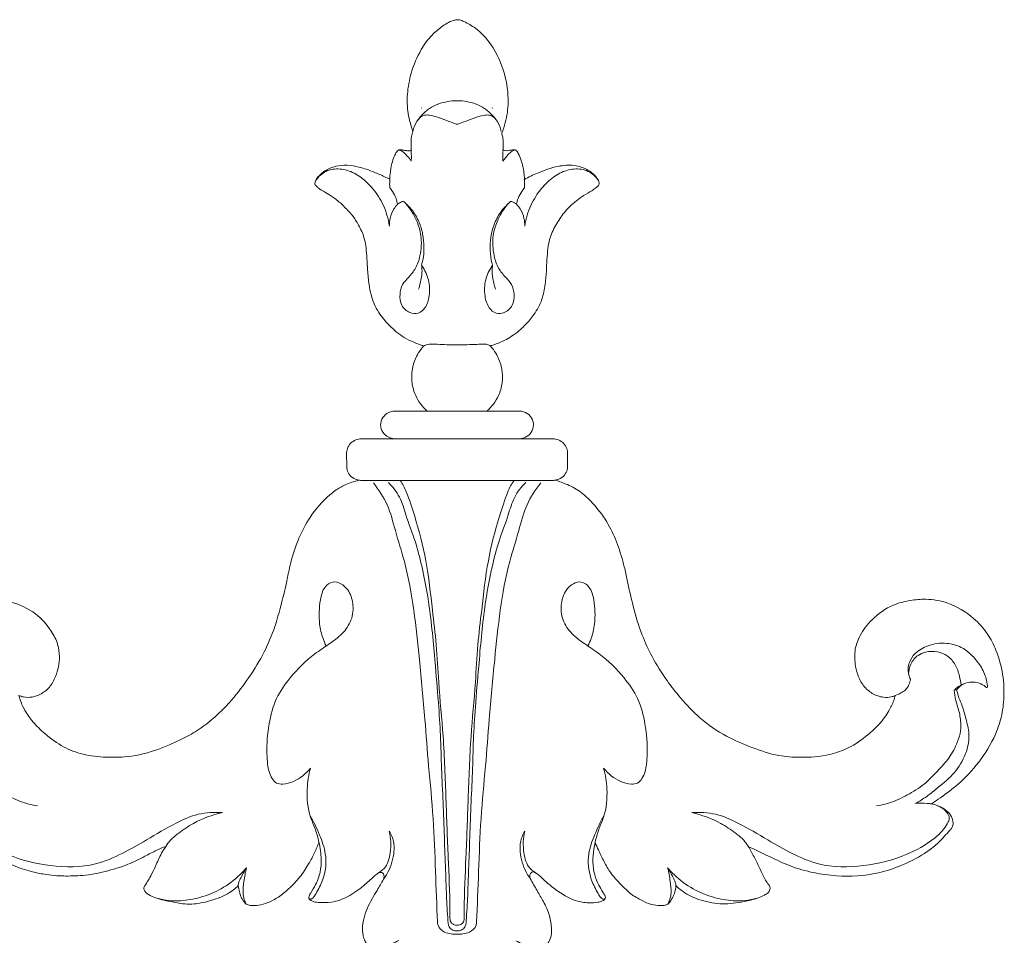
# Model space of a CAD drawing. Units: millimetres. Extents: x 18506 to 19847, y 1098 to 2256.
# Drawn here: x 19139 to 19198, y 1910 to 1964 of the extents above; entities that cross this region are included whole.
import ezdxf

# ---------------------------------------------------------------- set-up
doc = ezdxf.new("R2010")
doc.units = ezdxf.units.MM
doc.layers.get('0').update_dxf_attribs({"lineweight": 5})
doc.layers.add('Poliuretan_Stavros', color=165, linetype='Continuous', lineweight=5)

# ---------------------------------------------------------------- blocks, each defined once
blk = doc.blocks.new('NPU-113_65_93')
for p, q in [((642.984, 1036.16), (642.958, 1036.198)), ((647.156, 1036.16), (647.183, 1036.198)), ((643.285, 1018.182), (641.395, 1018.182)), ((645.07, 1018.182), (643.285, 1018.182)), ((646.855, 1018.182), (645.07, 1018.182)), ((648.745, 1018.182), (646.855, 1018.182)), ((641.334, 1016.529), (639.387, 1016.529)), ((641.334, 1016.529), (645.07, 1016.529)), ((648.807, 1016.529), (645.07, 1016.529)), ((650.753, 1016.529), (648.807, 1016.529)), ((638.508, 1015.703), (638.516, 1014.88)), ((651.624, 1014.88), (651.632, 1015.703)), ((674.757, 1001.623), (674.62, 1001.596))]:
    blk.add_line(p, q)
for points, knots in [([(645.07, 1041.424), (644.99, 1041.414), (644.654, 1041.35), (644.155, 1041.007), (643.481, 1040.465), (642.831, 1039.545), (642.326, 1038.351), (642.081, 1037.048), (642.121, 1035.861), (642.317, 1035.128), (642.448, 1034.786)], [1652.440736, 1652.440736, 1652.440736, 1652.440736, 1653.11503, 1655.284856, 1657.350607, 1660.300388, 1664.425176, 1667.892271, 1671.030973, 1674.028205, 1674.028205, 1674.028205, 1674.028205]), ([(647.721, 1034.686), (647.807, 1034.889), (648.014, 1035.484), (648.173, 1036.684), (647.945, 1038.304), (647.263, 1039.84), (646.336, 1040.853), (645.638, 1041.245), (645.265, 1041.41), (645.121, 1041.423), (645.07, 1041.424)], [1630.388874, 1630.388874, 1630.388874, 1630.388874, 1632.193216, 1635.5285, 1640.14634, 1645.357383, 1649.067375, 1651.244167, 1652.010685, 1652.440736, 1652.440736, 1652.440736, 1652.440736]), ([(642.448, 1034.786), (642.469, 1034.892), (642.555, 1035.195), (642.84, 1035.651), (643.285, 1036.061), (643.8, 1036.384), (644.343, 1036.54), (644.777, 1036.605), (645.01, 1036.613), (645.07, 1036.614)], [0, 0, 0, 0, 0.884843, 2.55385, 4.340725, 5.8603, 7.572216, 9.029425, 9.532087, 9.532087, 9.532087, 9.532087]), ([(647.693, 1034.786), (647.672, 1034.892), (647.585, 1035.195), (647.3, 1035.651), (646.855, 1036.061), (646.34, 1036.384), (645.797, 1036.54), (645.364, 1036.605), (645.13, 1036.613), (645.07, 1036.614)], [0, 0, 0, 0, 0.884843, 2.55385, 4.340725, 5.8603, 7.572216, 9.029425, 9.532087, 9.532087, 9.532087, 9.532087]), ([(645.07, 1035.215), (645.037, 1035.217), (644.964, 1035.227), (644.777, 1035.314), (644.404, 1035.449), (643.929, 1035.636), (643.477, 1035.759), (643.068, 1035.78), (642.847, 1035.61), (642.749, 1035.486)], [0, 0, 0, 0, 0.276701, 0.610813, 1.715108, 3.597152, 4.87065, 5.647093, 6.948445, 6.948445, 6.948445, 6.948445]), ([(645.07, 1035.215), (645.103, 1035.217), (645.176, 1035.227), (645.364, 1035.314), (645.736, 1035.449), (646.211, 1035.636), (646.664, 1035.759), (647.072, 1035.78), (647.293, 1035.61), (647.391, 1035.486)], [0, 0, 0, 0, 0.276701, 0.610813, 1.715108, 3.597152, 4.87065, 5.647093, 6.948445, 6.948445, 6.948445, 6.948445]), ([(642.448, 1034.786), (642.409, 1034.69), (642.333, 1034.45), (642.349, 1034.066), (642.34, 1033.792), (642.34, 1033.661)], [1674.028205, 1674.028205, 1674.028205, 1674.028205, 1674.878703, 1676.053532, 1677.122526, 1677.122526, 1677.122526, 1677.122526]), ([(647.797, 1033.683), (647.806, 1033.815), (647.809, 1034.068), (647.798, 1034.407), (647.746, 1034.606), (647.721, 1034.686)], [1627.639847, 1627.639847, 1627.639847, 1627.639847, 1628.716831, 1629.707042, 1630.388874, 1630.388874, 1630.388874, 1630.388874]), ([(641.58, 1033.682), (641.544, 1033.648), (641.442, 1033.536), (641.315, 1033.261), (641.163, 1032.826), (641.089, 1032.365), (641.077, 1032.051), (641.077, 1031.948)], [1679.266375, 1679.266375, 1679.266375, 1679.266375, 1679.671766, 1680.502213, 1681.722508, 1683.44253, 1684.281114, 1684.281114, 1684.281114, 1684.281114]), ([(642.34, 1033.661), (642.308, 1033.653), (642.199, 1033.631), (642.016, 1033.656), (641.816, 1033.685), (641.67, 1033.705), (641.597, 1033.687), (641.58, 1033.682)], [1677.122526, 1677.122526, 1677.122526, 1677.122526, 1677.399917, 1678.054315, 1678.642139, 1679.115924, 1679.266375, 1679.266375, 1679.266375, 1679.266375]), ([(642.349, 1033.015), (642.279, 1033.126), (642.089, 1033.35), (641.849, 1033.647), (641.629, 1033.679), (641.58, 1033.682)], [0, 0, 0, 0, 1.076553, 2.480714, 2.893384, 2.893384, 2.893384, 2.893384]), ([(642.34, 1033.661), (642.348, 1033.556), (642.356, 1033.34), (642.354, 1033.125), (642.349, 1033.015)], [0, 0, 0, 0, 0.862027, 1.756314, 1.756314, 1.756314, 1.756314]), ([(647.8, 1033.661), (647.793, 1033.556), (647.784, 1033.34), (647.787, 1033.125), (647.791, 1033.015)], [0, 0, 0, 0, 0.862027, 1.756314, 1.756314, 1.756314, 1.756314]), ([(647.791, 1033.015), (647.881, 1033.165), (648.056, 1033.374), (648.31, 1033.613), (648.472, 1033.669), (648.542, 1033.685)], [0, 0, 0, 0, 1.435169, 2.243168, 2.841079, 2.841079, 2.841079, 2.841079]), ([(649.069, 1031.941), (649.069, 1032.076), (649.049, 1032.459), (648.918, 1032.976), (648.769, 1033.397), (648.645, 1033.585), (648.571, 1033.698), (648.396, 1033.691), (648.217, 1033.677), (648.005, 1033.629), (647.866, 1033.659), (647.797, 1033.683)], [1620.465573, 1620.465573, 1620.465573, 1620.465573, 1621.567301, 1623.57861, 1624.820499, 1625.159466, 1625.457479, 1625.852579, 1626.486487, 1627.028738, 1627.639847, 1627.639847, 1627.639847, 1627.639847]), ([(641.077, 1031.948), (640.973, 1031.999), (640.665, 1032.146), (640.06, 1032.417), (639.32, 1032.67), (638.548, 1032.809), (637.851, 1032.751), (637.279, 1032.51), (636.902, 1032.21), (636.699, 1031.954), (636.64, 1031.789), (636.622, 1031.711)], [1684.281114, 1684.281114, 1684.281114, 1684.281114, 1685.24692, 1687.13041, 1689.819298, 1691.772969, 1693.664817, 1695.615629, 1696.865861, 1697.629029, 1698.277872, 1698.277872, 1698.277872, 1698.277872]), ([(647.658, 1022.266), (647.774, 1022.316), (648.035, 1022.441), (648.434, 1022.694), (648.814, 1022.983), (649.221, 1023.396), (649.713, 1023.943), (650.133, 1024.767), (650.324, 1025.661), (650.377, 1026.459), (650.408, 1027.171), (650.459, 1027.797), (650.572, 1028.502), (650.91, 1029.222), (651.439, 1030.011), (652.021, 1030.586), (652.597, 1030.991), (653.002, 1031.214), (653.296, 1031.415), (653.452, 1031.541), (653.537, 1031.679), (653.487, 1031.848), (653.324, 1032.127), (652.863, 1032.541), (652.042, 1032.833), (650.954, 1032.741), (649.976, 1032.379), (649.325, 1032.078), (649.069, 1031.941)], [1574.142343, 1574.142343, 1574.142343, 1574.142343, 1575.203385, 1576.547875, 1578.075107, 1579.149905, 1581.344111, 1584.126818, 1586.612932, 1588.754622, 1590.647292, 1592.419826, 1593.884398, 1596.43748, 1598.855586, 1601.67872, 1603.143669, 1604.701496, 1605.534448, 1606.101367, 1606.360247, 1606.804161, 1607.416721, 1609.050648, 1611.78301, 1614.476148, 1618.044526, 1620.465573, 1620.465573, 1620.465573, 1620.465573]), ([(641.048, 1029.17), (641.016, 1029.388), (640.881, 1030.004), (640.461, 1030.923), (639.766, 1031.757), (638.993, 1032.35), (638.136, 1032.614), (637.265, 1032.509), (636.841, 1032.112), (636.687, 1031.9)], [0, 0, 0, 0, 1.801915, 5.129313, 8.162238, 10.68069, 13.116886, 15.519354, 17.675522, 17.675522, 17.675522, 17.675522]), ([(649.092, 1029.17), (649.124, 1029.388), (649.259, 1030.004), (649.68, 1030.923), (650.374, 1031.757), (651.148, 1032.35), (652.004, 1032.614), (652.875, 1032.509), (653.3, 1032.112), (653.453, 1031.9)], [0, 0, 0, 0, 1.801915, 5.129313, 8.162238, 10.68069, 13.116886, 15.519354, 17.675522, 17.675522, 17.675522, 17.675522]), ([(636.622, 1031.711), (636.619, 1031.694), (636.616, 1031.637), (636.7, 1031.544), (636.861, 1031.389), (637.176, 1031.215), (637.576, 1030.967), (638.051, 1030.634), (638.447, 1030.239), (638.864, 1029.812), (639.198, 1029.268), (639.611, 1028.478), (639.699, 1027.51), (639.751, 1026.547), (639.822, 1025.769), (639.977, 1024.909), (640.344, 1024.039), (641.07, 1023.211), (641.778, 1022.602), (642.306, 1022.341), (642.501, 1022.262)], [1698.277872, 1698.277872, 1698.277872, 1698.277872, 1698.424627, 1698.714799, 1699.247565, 1700.306387, 1701.665483, 1703.187717, 1705.111144, 1706.286498, 1708.109038, 1710.334113, 1713.529778, 1715.880168, 1718.230812, 1719.886441, 1723.003735, 1725.798512, 1728.922262, 1730.68097, 1730.68097, 1730.68097, 1730.68097]), ([(641.077, 1031.948), (641.07, 1031.855), (641.062, 1031.688), (641.065, 1031.521), (641.069, 1031.447)], [0, 0, 0, 0, 0.762126, 1.364225, 1.364225, 1.364225, 1.364225]), ([(649.063, 1031.948), (649.071, 1031.855), (649.078, 1031.688), (649.075, 1031.521), (649.072, 1031.447)], [0, 0, 0, 0, 0.762126, 1.364225, 1.364225, 1.364225, 1.364225]), ([(641.069, 1031.447), (641.125, 1031.377), (641.269, 1031.176), (641.445, 1030.849), (641.517, 1030.577), (641.538, 1030.458)], [0, 0, 0, 0, 0.74012, 2.031254, 3.021161, 3.021161, 3.021161, 3.021161]), ([(649.072, 1031.447), (649.015, 1031.377), (648.872, 1031.176), (648.696, 1030.849), (648.623, 1030.577), (648.602, 1030.458)], [0, 0, 0, 0, 0.74012, 2.031254, 3.021161, 3.021161, 3.021161, 3.021161]), ([(641.048, 1029.17), (641.045, 1029.322), (641.078, 1029.679), (641.26, 1030.122), (641.507, 1030.453), (641.714, 1030.591), (641.835, 1030.626), (641.869, 1030.634)], [0, 0, 0, 0, 1.244472, 2.885595, 3.853945, 4.609682, 4.901908, 4.901908, 4.901908, 4.901908]), ([(641.869, 1030.634), (641.887, 1030.624), (641.965, 1030.576), (642.134, 1030.38), (642.416, 1030.001), (642.729, 1029.389), (642.992, 1028.495), (642.934, 1027.531), (642.659, 1026.669), (642.22, 1026.153), (641.791, 1025.711), (641.64, 1025.099), (641.712, 1024.431), (642.196, 1023.997), (642.779, 1023.928), (643.254, 1024.347), (643.463, 1025.078), (643.429, 1025.972), (643.158, 1026.551), (642.984, 1026.803)], [0, 0, 0, 0, 0.170396, 0.757297, 2.113238, 4.071501, 6.357896, 9.641989, 11.785749, 13.609776, 15.18829, 16.789549, 18.597559, 20.366652, 21.744897, 23.141622, 25.194652, 27.770907, 30.284935, 30.284935, 30.284935, 30.284935]), ([(642.958, 1026.84), (642.989, 1026.942), (643.079, 1027.291), (643.123, 1027.923), (643.057, 1028.696), (642.814, 1029.476), (642.431, 1030.103), (642.1, 1030.447), (641.961, 1030.57)], [0, 0, 0, 0, 0.867135, 2.938514, 5.127737, 7.162273, 9.554715, 11.090895, 11.090895, 11.090895, 11.090895]), ([(648.272, 1030.634), (648.254, 1030.624), (648.176, 1030.576), (648.006, 1030.38), (647.724, 1030.001), (647.412, 1029.389), (647.148, 1028.495), (647.206, 1027.531), (647.481, 1026.669), (647.92, 1026.153), (648.349, 1025.711), (648.501, 1025.099), (648.428, 1024.431), (647.944, 1023.997), (647.361, 1023.928), (646.886, 1024.347), (646.677, 1025.078), (646.711, 1025.972), (646.982, 1026.551), (647.156, 1026.803)], [0, 0, 0, 0, 0.170396, 0.757297, 2.113238, 4.071501, 6.357896, 9.641989, 11.785749, 13.609776, 15.18829, 16.789549, 18.597559, 20.366652, 21.744897, 23.141622, 25.194652, 27.770907, 30.284935, 30.284935, 30.284935, 30.284935]), ([(647.183, 1026.84), (647.152, 1026.942), (647.061, 1027.291), (647.017, 1027.923), (647.084, 1028.696), (647.326, 1029.476), (647.71, 1030.103), (648.04, 1030.447), (648.179, 1030.57)], [0, 0, 0, 0, 0.867135, 2.938514, 5.127737, 7.162273, 9.554715, 11.090895, 11.090895, 11.090895, 11.090895]), ([(649.092, 1029.17), (649.096, 1029.322), (649.062, 1029.679), (648.88, 1030.122), (648.634, 1030.453), (648.426, 1030.591), (648.306, 1030.626), (648.272, 1030.634)], [0, 0, 0, 0, 1.244472, 2.885595, 3.853945, 4.609682, 4.901908, 4.901908, 4.901908, 4.901908]), ([(642.958, 1026.84), (642.977, 1026.729), (642.999, 1026.496), (642.944, 1026.015), (642.865, 1025.652), (642.787, 1025.415)], [0, 0, 0, 0, 0.919513, 1.89456, 3.936371, 3.936371, 3.936371, 3.936371]), ([(647.183, 1026.84), (647.163, 1026.729), (647.141, 1026.496), (647.196, 1026.015), (647.275, 1025.652), (647.354, 1025.415)], [0, 0, 0, 0, 0.919513, 1.89456, 3.936371, 3.936371, 3.936371, 3.936371]), ([(642.501, 1022.262), (642.606, 1022.22), (642.799, 1022.145), (642.993, 1022.072), (643.081, 1022.039)], [1730.6809697, 1730.6809697, 1730.6809697, 1730.6809697, 1731.0211109, 1731.3024041, 1731.3024041, 1731.3024041, 1731.3024041]), ([(646.855, 1018.182), (646.922, 1018.242), (647.26, 1018.576), (647.652, 1019.232), (647.799, 1020.112), (647.716, 1020.89), (647.447, 1021.537), (647.177, 1021.906), (647.059, 1022.039), (647.147, 1022.072), (647.341, 1022.145), (647.534, 1022.22), (647.658, 1022.266)], [1569.242852, 1569.242852, 1569.242852, 1569.242852, 1569.512619, 1570.668645, 1571.453132, 1572.155353, 1572.988638, 1573.520908, 1573.520908, 1573.520908, 1573.802201, 1574.142343, 1574.142343, 1574.142343, 1574.142343]), ([(643.081, 1022.039), (642.963, 1021.906), (642.693, 1021.537), (642.424, 1020.89), (642.341, 1020.112), (642.488, 1019.232), (642.88, 1018.576), (643.218, 1018.242), (643.285, 1018.182)], [1731.302404, 1731.302404, 1731.302404, 1731.302404, 1731.834674, 1732.66796, 1733.370181, 1734.154667, 1735.310694, 1735.58046, 1735.58046, 1735.58046, 1735.58046]), ([(643.081, 1022.039), (643.149, 1022.075), (643.367, 1022.168), (643.987, 1022.146), (644.921, 1022.082), (645.879, 1022.132), (646.536, 1022.149), (646.864, 1022.164), (647.005, 1022.082), (647.059, 1022.039)], [0, 0, 0, 0, 0.232703, 0.69759, 1.823189, 3.064975, 3.553004, 3.815458, 4.023027, 4.023027, 4.023027, 4.023027]), ([(641.395, 1018.182), (641.347, 1018.182), (641.212, 1018.172), (640.936, 1018.082), (640.619, 1017.819), (640.484, 1017.354), (640.623, 1016.893), (640.96, 1016.613), (641.221, 1016.541), (641.334, 1016.529)], [1737.470204, 1737.470204, 1737.470204, 1737.470204, 1737.616341, 1737.872229, 1738.331811, 1738.789542, 1739.241635, 1739.69815, 1740.038715, 1740.038715, 1740.038715, 1740.038715]), ([(648.807, 1016.529), (648.919, 1016.541), (649.181, 1016.613), (649.517, 1016.893), (649.656, 1017.354), (649.521, 1017.819), (649.204, 1018.082), (648.928, 1018.172), (648.794, 1018.182), (648.745, 1018.182)], [1564.784597, 1564.784597, 1564.784597, 1564.784597, 1565.125163, 1565.581677, 1566.033771, 1566.491501, 1566.951083, 1567.206971, 1567.353109, 1567.353109, 1567.353109, 1567.353109]), ([(639.387, 1016.529), (639.355, 1016.53), (639.271, 1016.526), (639.067, 1016.485), (638.798, 1016.345), (638.563, 1016.058), (638.512, 1015.818), (638.508, 1015.703)], [1741.985508, 1741.985508, 1741.985508, 1741.985508, 1742.081311, 1742.238718, 1742.604531, 1742.968348, 1743.314464, 1743.314464, 1743.314464, 1743.314464]), ([(651.632, 1015.703), (651.628, 1015.818), (651.577, 1016.058), (651.343, 1016.345), (651.073, 1016.485), (650.87, 1016.526), (650.785, 1016.53), (650.753, 1016.529)], [1561.508849, 1561.508849, 1561.508849, 1561.508849, 1561.854965, 1562.218781, 1562.584594, 1562.742001, 1562.837805, 1562.837805, 1562.837805, 1562.837805]), ([(638.516, 1014.88), (638.513, 1014.819), (638.524, 1014.635), (638.683, 1014.342), (638.958, 1014.138), (639.161, 1014.086), (639.23, 1014.074)], [1744.136995, 1744.136995, 1744.136995, 1744.136995, 1744.320069, 1744.681732, 1745.098961, 1745.305796, 1745.305796, 1745.305796, 1745.305796]), ([(650.915, 1014.075), (650.982, 1014.086), (651.183, 1014.139), (651.457, 1014.342), (651.616, 1014.635), (651.628, 1014.819), (651.624, 1014.88)], [1559.522059, 1559.522059, 1559.522059, 1559.522059, 1559.724352, 1560.141581, 1560.503243, 1560.686318, 1560.686318, 1560.686318, 1560.686318]), ([(639.23, 1014.074), (638.956, 1013.99), (638.573, 1013.88), (637.997, 1013.586), (637.218, 1013.014), (636.351, 1011.999), (635.622, 1010.602), (635.184, 1009.281), (634.928, 1007.912), (634.609, 1006.645), (634.237, 1005.257), (633.62, 1003.824), (632.745, 1002.362), (631.798, 1001.12), (630.743, 1000.019), (629.704, 999.201), (628.666, 998.671), (627.601, 998.181), (626.116, 997.655), (624.321, 997.56), (622.71, 997.765), (621.485, 998.291), (620.552, 999.012), (619.803, 999.744), (619.357, 1000.407), (619.137, 1000.928), (619.053, 1001.199), (619.029, 1001.286)], [1745.305796, 1745.305796, 1745.305796, 1745.305796, 1747.705753, 1748.641679, 1750.74879, 1755.847076, 1759.831289, 1764.189181, 1767.741094, 1771.796657, 1775.414884, 1780.079939, 1785.112824, 1789.955197, 1793.358089, 1798.071617, 1801.065358, 1803.169526, 1807.966854, 1814.209435, 1818.050878, 1821.509661, 1825.286682, 1827.989499, 1830.378779, 1832.047996, 1832.820168, 1832.820168, 1832.820168, 1832.820168]), ([(639.23, 1014.074), (639.261, 1014.069), (639.404, 1014.05), (640.114, 1014.058), (641.408, 1014.055), (643.212, 1014.056), (644.449, 1014.056), (645.07, 1014.056)], [180.521199, 180.521199, 180.521199, 180.521199, 180.616112, 180.950977, 182.652083, 184.497961, 186.362331, 186.362331, 186.362331, 186.362331]), ([(641.679, 1014.055), (641.849, 1013.867), (642.167, 1013.136), (642.682, 1011.566), (643.296, 1009.22), (643.567, 1006.648), (643.864, 1004.247), (643.98, 1001.739), (644.291, 998.697), (644.405, 995.222), (644.53, 991.793), (644.649, 989.429), (644.648, 988.222), (644.647, 988.048)], [1.240211, 1.240211, 1.240211, 1.240211, 3.420029, 7.816554, 15.61438, 24.092059, 30.06701, 36.412801, 45.691209, 56.3591, 66.31975, 75.222767, 76.712715, 76.712715, 76.712715, 76.712715]), ([(645.07, 1014.056), (645.692, 1014.056), (646.928, 1014.056), (648.732, 1014.055), (650.026, 1014.058), (650.738, 1014.05), (650.882, 1014.069), (650.915, 1014.075)], [186.362331, 186.362331, 186.362331, 186.362331, 188.226701, 190.072579, 191.773685, 192.10855, 192.208006, 192.208006, 192.208006, 192.208006]), ([(648.462, 1014.055), (648.292, 1013.867), (647.974, 1013.136), (647.458, 1011.566), (646.845, 1009.22), (646.573, 1006.648), (646.276, 1004.247), (646.16, 1001.739), (645.85, 998.697), (645.735, 995.222), (645.61, 991.793), (645.491, 989.429), (645.493, 988.222), (645.494, 988.048)], [1.240211, 1.240211, 1.240211, 1.240211, 3.420029, 7.816554, 15.61438, 24.092059, 30.06701, 36.412801, 45.691209, 56.3591, 66.31975, 75.222767, 76.712715, 76.712715, 76.712715, 76.712715]), ([(671.11, 1001.276), (671.084, 1001.178), (670.989, 1000.868), (670.711, 1000.283), (670.198, 999.59), (669.386, 998.841), (668.422, 998.159), (667.032, 997.674), (665.619, 997.575), (664.04, 997.681), (662.59, 998.182), (660.976, 998.856), (659.527, 999.854), (658.41, 1001.045), (657.455, 1002.26), (656.677, 1003.503), (655.99, 1004.982), (655.537, 1006.522), (655.228, 1007.884), (654.978, 1009.12), (654.635, 1010.237), (654.084, 1011.508), (653.313, 1012.53), (652.508, 1013.357), (651.689, 1013.807), (651.157, 1013.996), (650.915, 1014.075)], [1472.072506, 1472.072506, 1472.072506, 1472.072506, 1472.945752, 1474.855267, 1477.583443, 1480.251033, 1484.213566, 1487.480488, 1492.497817, 1495.997596, 1500.693668, 1505.295432, 1510.723718, 1515.415464, 1519.137508, 1523.884771, 1527.911974, 1533.078736, 1537.630729, 1539.920805, 1543.915812, 1547.647553, 1551.727505, 1554.770999, 1557.381381, 1559.522059, 1559.522059, 1559.522059, 1559.522059]), ([(643.906, 987.832), (643.869, 988.829), (643.778, 990.88), (643.686, 993.974), (643.376, 996.981), (643.148, 1000.132), (642.858, 1003.219), (642.536, 1006.358), (642.08, 1008.926), (641.41, 1010.976), (641.01, 1012.62), (640.417, 1013.513), (640.096, 1013.91)], [0, 0, 0, 0, 8.587348, 17.659723, 26.6304, 34.580373, 44.843544, 53.296646, 61.742551, 67.185945, 71.826372, 76.174074, 76.174074, 76.174074, 76.174074]), ([(644.525, 987.917), (644.491, 988.415), (644.436, 989.344), (644.392, 990.913), (644.315, 992.673), (644.265, 994.671), (644.14, 996.683), (644.112, 998.649), (643.977, 1000.753), (643.751, 1003.38), (643.514, 1006.194), (643.063, 1008.675), (642.592, 1010.505), (642.059, 1011.834), (641.721, 1013.089), (641.245, 1013.681), (640.986, 1013.939)], [0, 0, 0, 0, 4.296697, 8.003198, 13.504786, 19.458665, 25.197511, 30.848764, 36.372624, 43.334068, 53.542944, 60.646976, 64.997235, 69.741331, 72.943516, 76.047912, 76.047912, 76.047912, 76.047912]), ([(645.615, 987.917), (645.65, 988.415), (645.705, 989.344), (645.749, 990.913), (645.825, 992.673), (645.876, 994.671), (646.001, 996.683), (646.028, 998.649), (646.163, 1000.753), (646.389, 1003.38), (646.627, 1006.194), (647.077, 1008.675), (647.548, 1010.505), (648.081, 1011.834), (648.419, 1013.089), (648.895, 1013.681), (649.154, 1013.939)], [0, 0, 0, 0, 4.296697, 8.003198, 13.504786, 19.458665, 25.197511, 30.848764, 36.372624, 43.334068, 53.542944, 60.646976, 64.997235, 69.741331, 72.943516, 76.047912, 76.047912, 76.047912, 76.047912]), ([(646.234, 987.832), (646.272, 988.829), (646.363, 990.88), (646.455, 993.974), (646.765, 996.981), (646.993, 1000.132), (647.282, 1003.219), (647.604, 1006.358), (648.06, 1008.926), (648.731, 1010.976), (649.131, 1012.62), (649.723, 1013.513), (650.044, 1013.91)], [0, 0, 0, 0, 8.587348, 17.659723, 26.6304, 34.580373, 44.843544, 53.296646, 61.742551, 67.185945, 71.826372, 76.174074, 76.174074, 76.174074, 76.174074]), ([(637.292, 1004.224), (637.221, 1004.367), (637.043, 1004.788), (636.83, 1005.709), (636.886, 1006.755), (637.1, 1007.688), (637.653, 1008.095), (638.211, 1007.948), (638.68, 1007.502), (638.939, 1006.712), (638.855, 1005.743), (638.265, 1004.915), (637.461, 1004.323), (636.32, 1003.587), (635.231, 1002.51), (634.246, 1001.104), (633.841, 999.528), (633.742, 998.201), (633.803, 997.115), (633.945, 996.472), (634.243, 996.154), (634.34, 996.069)], [0, 0, 0, 0, 1.367062, 3.912142, 8.037753, 10.354842, 11.879716, 13.214369, 14.804191, 17.227259, 20.090997, 22.866652, 25.605161, 28.526019, 34.333775, 38.509344, 43.008287, 48.117236, 49.881145, 52.425977, 53.51872, 53.51872, 53.51872, 53.51872]), ([(652.848, 1004.224), (652.919, 1004.367), (653.097, 1004.788), (653.31, 1005.709), (653.255, 1006.755), (653.04, 1007.688), (652.487, 1008.095), (651.929, 1007.948), (651.46, 1007.502), (651.201, 1006.712), (651.285, 1005.743), (651.875, 1004.915), (652.679, 1004.323), (653.82, 1003.587), (654.91, 1002.51), (655.894, 1001.104), (656.3, 999.528), (656.399, 998.201), (656.337, 997.115), (656.196, 996.472), (655.898, 996.154), (655.801, 996.069)], [0, 0, 0, 0, 1.367062, 3.912142, 8.037753, 10.354842, 11.879716, 13.214369, 14.804191, 17.227259, 20.090997, 22.866652, 25.605161, 28.526019, 34.333775, 38.509344, 43.008287, 48.117236, 49.881145, 52.425977, 53.51872, 53.51872, 53.51872, 53.51872]), ([(619.029, 1001.286), (619.115, 1001.248), (619.532, 1001.101), (620.246, 1001.258), (620.894, 1001.767), (621.313, 1002.547), (621.493, 1003.437), (621.366, 1004.375), (620.897, 1005.27), (620.034, 1006.256), (618.55, 1006.933), (617.021, 1007.073), (615.718, 1006.752), (614.677, 1006.153), (613.691, 1005.273), (613.013, 1004.028), (612.665, 1002.794), (612.533, 1001.622), (612.603, 1000.602), (612.799, 999.607), (613.205, 998.642), (613.811, 997.617), (614.7, 996.533), (615.746, 995.605), (616.53, 995.062), (616.882, 994.846)], [1832.820168, 1832.820168, 1832.820168, 1832.820168, 1833.611776, 1836.504124, 1838.391983, 1840.482454, 1843.932661, 1846.032316, 1848.504731, 1852.476307, 1856.971403, 1861.88135, 1865.076917, 1868.082222, 1871.951241, 1876.140793, 1880.015124, 1882.917173, 1886.241995, 1888.776428, 1891.598262, 1895.170095, 1898.933832, 1903.493915, 1906.987455, 1906.987455, 1906.987455, 1906.987455]), ([(673.274, 994.842), (673.406, 994.933), (673.89, 995.276), (674.85, 995.958), (676.009, 997.153), (676.899, 998.502), (677.41, 999.847), (677.611, 1001.129), (677.543, 1002.543), (677.186, 1003.861), (676.602, 1005.003), (675.68, 1006.031), (674.409, 1006.805), (673.059, 1007.048), (671.964, 1006.944), (670.816, 1006.654), (669.754, 1005.906), (669.021, 1004.951), (668.681, 1004.027), (668.696, 1003.231), (668.867, 1002.491), (669.178, 1001.853), (669.726, 1001.368), (670.325, 1001.158), (670.805, 1001.171), (671.032, 1001.243), (671.11, 1001.276)], [1397.894002, 1397.894002, 1397.894002, 1397.894002, 1399.24915, 1402.91158, 1407.843021, 1413.3173, 1416.594553, 1420.112995, 1424.408281, 1428.682396, 1431.746595, 1435.313019, 1440.313452, 1443.999092, 1446.614942, 1449.507513, 1453.857672, 1457.29354, 1459.655156, 1462.156983, 1464.022703, 1466.173249, 1468.117389, 1470.083218, 1471.357277, 1472.072506, 1472.072506, 1472.072506, 1472.072506]), ([(676.597, 1001.764), (676.575, 1002.034), (676.456, 1002.591), (675.937, 1003.434), (675.186, 1004.162), (674.096, 1004.455), (673.107, 1004.321), (672.313, 1003.873), (671.88, 1003.234), (671.839, 1002.651), (671.972, 1002.335), (672.019, 1002.25)], [0, 0, 0, 0, 2.32792, 4.795528, 8.401247, 10.883199, 14.012523, 16.551492, 18.336273, 20.417707, 21.246834, 21.246834, 21.246834, 21.246834]), ([(675.019, 1001.9), (675.002, 1002.08), (674.925, 1002.496), (674.718, 1003.122), (674.254, 1003.662), (673.603, 1003.918), (672.972, 1003.92), (672.391, 1003.662), (671.989, 1003.189), (671.902, 1002.754), (671.902, 1002.547)], [0.059924, 0.059924, 0.059924, 0.059924, 1.608095, 3.692362, 5.660807, 7.439165, 9.423625, 10.782776, 12.678506, 14.45962, 14.45962, 14.45962, 14.45962]), ([(672.019, 1002.25), (672.008, 1002.187), (671.95, 1001.96), (671.783, 1001.638), (671.435, 1001.422), (671.225, 1001.325), (671.111, 1001.286)], [0, 0, 0, 0, 0.554802, 2.012996, 2.943699, 3.960434, 3.960434, 3.960434, 3.960434]), ([(674.62, 1001.596), (674.679, 1001.662), (674.845, 1001.814), (675.048, 1001.922), (675.176, 1001.968)], [0, 0, 0, 0, 0.75256, 1.899727, 1.899727, 1.899727, 1.899727]), ([(674.757, 1001.623), (674.823, 1001.71), (675.083, 1001.98), (675.64, 1002.141), (676.199, 1002.004), (676.452, 1001.833), (676.557, 1001.734)], [0, 0, 0, 0, 0.933298, 3.142262, 4.443921, 5.670179, 5.670179, 5.670179, 5.670179]), ([(615.52, 1001.596), (615.506, 1001.395), (615.459, 1000.999), (615.23, 1000.38), (615.121, 999.715), (615.151, 999.01), (615.414, 998.265), (615.88, 997.457), (616.524, 996.786), (617.197, 996.08), (618.042, 995.5), (619.065, 994.977), (619.795, 994.785), (620.139, 994.724)], [0, 0, 0, 0, 1.738708, 3.398843, 5.642026, 7.492351, 9.40695, 12.366633, 15.395406, 17.293496, 20.647341, 24.006498, 26.942306, 26.942306, 26.942306, 26.942306]), ([(674.62, 1001.596), (674.634, 1001.395), (674.681, 1000.999), (674.91, 1000.38), (675.02, 999.715), (674.99, 999.01), (674.727, 998.265), (674.261, 997.457), (673.616, 996.786), (672.944, 996.08), (672.098, 995.5), (671.076, 994.977), (670.346, 994.785), (670.001, 994.724)], [0, 0, 0, 0, 1.738708, 3.398843, 5.642026, 7.492351, 9.40695, 12.366633, 15.395406, 17.293496, 20.647341, 24.006498, 26.942306, 26.942306, 26.942306, 26.942306]), ([(672.301, 994.862), (672.535, 994.995), (673.013, 995.291), (673.772, 995.914), (674.678, 996.658), (675.32, 997.734), (675.567, 998.848), (675.342, 999.797), (675.148, 1000.548), (674.886, 1001.133), (674.796, 1001.463), (674.757, 1001.623)], [0, 0, 0, 0, 2.269578, 4.737678, 8.330559, 12.131192, 15.246458, 17.857317, 20.410421, 21.91772, 23.334691, 23.334691, 23.334691, 23.334691]), ([(634.34, 996.069), (634.46, 996.038), (634.807, 995.989), (635.569, 996.218), (636.101, 996.636), (636.359, 996.975)], [0, 0, 0, 0, 1.047855, 2.881351, 6.517451, 6.517451, 6.517451, 6.517451]), ([(636.359, 996.975), (636.249, 996.571), (636.105, 995.596), (636.204, 994.319), (636.674, 993.331), (636.803, 992.826), (636.86, 992.576)], [0, 0, 0, 0, 3.59378, 8.4528, 10.712863, 12.917241, 12.917241, 12.917241, 12.917241]), ([(653.782, 996.975), (653.891, 996.571), (654.035, 995.596), (653.936, 994.319), (653.466, 993.331), (653.337, 992.826), (653.28, 992.576)], [0, 0, 0, 0, 3.59378, 8.4528, 10.712863, 12.917241, 12.917241, 12.917241, 12.917241]), ([(655.801, 996.069), (655.68, 996.038), (655.334, 995.989), (654.571, 996.218), (654.04, 996.636), (653.782, 996.975)], [0, 0, 0, 0, 1.047855, 2.881351, 6.517451, 6.517451, 6.517451, 6.517451]), ([(616.882, 994.846), (616.788, 994.826), (616.58, 994.77), (616.241, 994.628), (615.898, 994.41), (615.705, 994.094), (615.583, 993.822), (615.587, 993.586), (615.665, 993.425), (615.767, 993.266), (615.953, 993.084), (616.227, 992.761), (616.621, 992.402), (617.088, 992.036), (617.544, 991.742), (618.02, 991.488), (618.524, 991.248), (619.078, 991.032), (619.718, 990.825), (620.409, 990.682), (621.276, 990.556), (622.072, 990.559), (623.081, 990.59), (624.184, 990.815), (625.427, 991.187), (626.427, 991.676), (627.155, 992.073), (627.579, 992.25), (627.759, 992.32)], [1906.987455, 1906.987455, 1906.987455, 1906.987455, 1907.789496, 1908.794008, 1910.092457, 1911.128816, 1911.904232, 1912.625256, 1913.071843, 1913.420838, 1914.237508, 1915.269534, 1917.031305, 1918.750912, 1920.291211, 1921.609265, 1923.304037, 1924.994561, 1926.61132, 1928.95473, 1930.919436, 1933.959266, 1935.615009, 1939.381946, 1943.368667, 1946.501191, 1948.744479, 1950.368029, 1950.368029, 1950.368029, 1950.368029]), ([(631.124, 994.329), (630.647, 994.364), (629.673, 994.312), (628.17, 993.642), (626.721, 992.764), (625.17, 991.874), (623.309, 991.064), (620.908, 991.081), (618.556, 991.657), (616.978, 992.525), (616.182, 993.263), (615.943, 993.68), (615.777, 993.973), (615.886, 994.261), (616.135, 994.537), (616.366, 994.681), (616.515, 994.739)], [0, 0, 0, 0, 4.019351, 7.987729, 13.715665, 18.352289, 23.109837, 30.609847, 37.924015, 43.316863, 45.649962, 46.984189, 47.458419, 48.441389, 49.316916, 50.664208, 50.664208, 50.664208, 50.664208]), ([(659.016, 994.329), (659.493, 994.364), (660.468, 994.312), (661.97, 993.642), (663.419, 992.764), (664.97, 991.874), (666.831, 991.064), (669.232, 991.081), (671.584, 991.657), (673.162, 992.525), (673.958, 993.263), (674.198, 993.68), (674.364, 993.973), (674.254, 994.261), (674.005, 994.537), (673.774, 994.681), (673.625, 994.739)], [0, 0, 0, 0, 4.019351, 7.987729, 13.715665, 18.352289, 23.109837, 30.609847, 37.924015, 43.316863, 45.649962, 46.984189, 47.458419, 48.441389, 49.316916, 50.664208, 50.664208, 50.664208, 50.664208]), ([(662.379, 992.322), (662.799, 992.113), (663.633, 991.724), (664.893, 991.108), (666.239, 990.737), (667.984, 990.489), (669.806, 990.601), (671.608, 991.203), (672.804, 991.84), (673.738, 992.559), (674.168, 993.077), (674.494, 993.428), (674.557, 993.622), (674.54, 993.887), (674.4, 994.208), (674.066, 994.549), (673.656, 994.744), (673.379, 994.822), (673.274, 994.842)], [1354.588157, 1354.588157, 1354.588157, 1354.588157, 1358.540125, 1362.354588, 1366.391868, 1370.212069, 1377.135708, 1381.434485, 1386.124421, 1388.504428, 1391.359826, 1391.857901, 1392.556125, 1393.032837, 1394.123982, 1395.47788, 1397.00273, 1397.894002, 1397.894002, 1397.894002, 1397.894002]), ([(673.258, 994.846), (673.174, 994.859), (672.856, 994.897), (672.533, 994.89), (672.301, 994.862)], [0, 0, 0, 0, 0.71977, 2.683955, 2.683955, 2.683955, 2.683955]), ([(627.759, 992.32), (627.84, 992.45), (628.061, 992.748), (628.629, 993.197), (629.601, 993.859), (630.526, 994.194), (631.124, 994.329)], [0, 0, 0, 0, 1.303639, 3.133832, 6.098621, 11.250239, 11.250239, 11.250239, 11.250239]), ([(636.324, 994.181), (636.545, 993.802), (636.892, 993.049), (637.351, 991.803), (637.242, 990.586), (636.822, 989.748), (636.591, 989.34), (636.408, 989.168), (636.308, 989.203), (636.269, 989.227)], [0, 0, 0, 0, 3.754041, 7.100114, 11.283222, 13.823891, 15.027593, 15.389949, 15.779362, 15.779362, 15.779362, 15.779362]), ([(653.816, 994.181), (653.595, 993.802), (653.248, 993.049), (652.789, 991.803), (652.899, 990.586), (653.319, 989.748), (653.549, 989.34), (653.733, 989.168), (653.833, 989.203), (653.872, 989.227)], [0, 0, 0, 0, 3.754041, 7.100114, 11.283222, 13.823891, 15.027593, 15.389949, 15.779362, 15.779362, 15.779362, 15.779362]), ([(662.382, 992.32), (662.3, 992.45), (662.08, 992.748), (661.512, 993.197), (660.539, 993.859), (659.614, 994.194), (659.016, 994.329)], [0, 0, 0, 0, 1.303639, 3.133832, 6.098621, 11.250239, 11.250239, 11.250239, 11.250239]), ([(640.344, 990.718), (640.486, 990.793), (640.913, 991.091), (641.167, 992.047), (641.149, 992.815), (641.039, 993.23)], [0, 0, 0, 0, 1.354552, 4.246741, 7.929755, 7.929755, 7.929755, 7.929755]), ([(641.039, 993.23), (641.128, 993.084), (641.384, 992.552), (641.312, 991.496), (640.957, 990.719), (640.703, 990.371)], [0, 0, 0, 0, 1.458517, 4.975105, 8.653004, 8.653004, 8.653004, 8.653004]), ([(649.101, 993.23), (649.012, 993.084), (648.757, 992.552), (648.828, 991.496), (649.183, 990.719), (649.437, 990.371)], [0, 0, 0, 0, 1.458517, 4.975105, 8.653004, 8.653004, 8.653004, 8.653004]), ([(649.797, 990.718), (649.655, 990.793), (649.228, 991.091), (648.973, 992.047), (648.991, 992.815), (649.101, 993.23)], [0, 0, 0, 0, 1.354552, 4.246741, 7.929755, 7.929755, 7.929755, 7.929755]), ([(632.543, 988.893), (632.578, 988.872), (632.688, 988.818), (632.94, 988.792), (633.339, 988.821), (633.878, 988.976), (634.485, 989.307), (635.122, 989.829), (635.751, 990.474), (636.23, 991.225), (636.599, 991.921), (636.782, 992.363), (636.86, 992.576)], [1979.191679, 1979.191679, 1979.191679, 1979.191679, 1979.534662, 1980.210987, 1981.283238, 1982.888113, 1984.875243, 1987.078954, 1989.846237, 1992.499916, 1994.651241, 1996.59326, 1996.59326, 1996.59326, 1996.59326]), ([(636.86, 992.576), (636.896, 992.407), (636.954, 992.064), (637.026, 991.469), (636.953, 990.783), (636.719, 990.096), (636.41, 989.648), (636.265, 989.37), (636.257, 989.233), (636.29, 989.18), (636.313, 989.156)], [1996.59326, 1996.59326, 1996.59326, 1996.59326, 1998.075307, 1999.587486, 2001.726326, 2003.96031, 2005.728155, 2006.379899, 2006.602598, 2006.877738, 2006.877738, 2006.877738, 2006.877738]), ([(649.415, 990.415), (649.383, 990.508), (649.362, 990.704), (649.587, 990.849), (649.858, 990.703), (650.191, 990.346), (650.773, 989.859), (651.431, 989.401), (652.146, 989.053), (652.82, 988.953), (653.339, 988.984), (653.662, 989.045), (653.838, 989.144), (653.9, 989.298), (653.828, 989.447), (653.693, 989.679), (653.451, 990.069), (653.212, 990.658), (653.114, 991.391), (653.172, 992.033), (653.249, 992.415), (653.281, 992.543)], [1283.320614, 1283.320614, 1283.320614, 1283.320614, 1284.158721, 1284.792941, 1285.069382, 1286.644137, 1288.965541, 1291.475442, 1293.424487, 1295.612617, 1297.103281, 1297.770125, 1298.37235, 1298.716738, 1299.076406, 1299.716248, 1301.055777, 1302.967349, 1305.13232, 1307.348963, 1308.481278, 1308.481278, 1308.481278, 1308.481278]), ([(653.281, 992.543), (653.341, 992.398), (653.506, 992.018), (653.802, 991.414), (654.205, 990.695), (654.779, 990.081), (655.371, 989.486), (656.004, 989.12), (656.585, 988.85), (657.053, 988.794), (657.391, 988.807), (657.537, 988.856), (657.595, 988.882)], [1308.481278, 1308.481278, 1308.481278, 1308.481278, 1309.831464, 1312.025347, 1314.252957, 1316.835671, 1319.150706, 1321.351235, 1322.977409, 1324.505692, 1325.25607, 1325.792048, 1325.792048, 1325.792048, 1325.792048]), ([(627.759, 992.32), (627.672, 992.19), (627.437, 991.815), (627.186, 991.206), (626.848, 990.514), (626.596, 990.096), (626.447, 989.87)], [1950.368029, 1950.368029, 1950.368029, 1950.368029, 1951.706301, 1954.1458, 1955.994478, 1958.306041, 1958.306041, 1958.306041, 1958.306041]), ([(658.076, 989.992), (658.128, 989.942), (658.299, 989.787), (658.757, 989.429), (659.637, 989.074), (660.84, 988.826), (661.972, 989.009), (662.814, 989.186), (663.269, 989.397), (663.555, 989.538), (663.673, 989.732), (663.675, 989.948), (663.427, 990.227), (663.145, 990.835), (662.789, 991.593), (662.496, 992.12), (662.379, 992.322)], [1329.309925, 1329.309925, 1329.309925, 1329.309925, 1329.926044, 1331.26751, 1334.208116, 1337.824535, 1341.428672, 1343.737772, 1345.009156, 1345.667401, 1346.385585, 1346.822166, 1347.430262, 1349.431544, 1352.595378, 1354.588157, 1354.588157, 1354.588157, 1354.588157]), ([(632.555, 991.048), (632.429, 990.902), (631.977, 990.432), (631.088, 989.75), (629.869, 989.276), (628.571, 989.02), (627.699, 989.121), (627.236, 989.241)], [0, 0, 0, 0, 1.644986, 5.539767, 9.36951, 12.556523, 16.575794, 16.575794, 16.575794, 16.575794]), ([(632.062, 989.99), (632.068, 990.06), (632.093, 990.201), (632.269, 990.553), (632.418, 990.838), (632.555, 991.048)], [0, 0, 0, 0, 0.60391, 1.213658, 3.357383, 3.357383, 3.357383, 3.357383]), ([(632.543, 988.893), (632.495, 988.978), (632.397, 989.193), (632.327, 989.654), (632.403, 990.29), (632.487, 990.783), (632.555, 991.048)], [0, 0, 0, 0, 0.834437, 2.008939, 3.955468, 6.310679, 6.310679, 6.310679, 6.310679]), ([(636.313, 989.156), (636.362, 989.12), (636.516, 989.025), (636.962, 988.975), (637.687, 988.965), (638.637, 989.315), (639.449, 989.913), (640.007, 990.412), (640.28, 990.66), (640.344, 990.718)], [2006.877738, 2006.877738, 2006.877738, 2006.877738, 2007.397157, 2008.378976, 2010.570626, 2013.458307, 2016.673689, 2019.077208, 2019.808313, 2019.808313, 2019.808313, 2019.808313]), ([(640.344, 990.718), (640.395, 990.751), (640.502, 990.785), (640.697, 990.746), (640.746, 990.547), (640.725, 990.423), (640.703, 990.371)], [2019.808313, 2019.808313, 2019.808313, 2019.808313, 2020.321121, 2020.7188, 2021.319345, 2021.80701, 2021.80701, 2021.80701, 2021.80701]), ([(658.078, 989.99), (658.072, 990.06), (658.047, 990.201), (657.871, 990.553), (657.723, 990.838), (657.585, 991.048)], [0, 0, 0, 0, 0.60391, 1.213658, 3.357383, 3.357383, 3.357383, 3.357383]), ([(657.585, 991.048), (657.712, 990.902), (658.163, 990.432), (659.052, 989.75), (660.271, 989.276), (661.569, 989.02), (662.442, 989.121), (662.905, 989.241)], [0, 0, 0, 0, 1.644986, 5.539767, 9.36951, 12.556523, 16.575794, 16.575794, 16.575794, 16.575794]), ([(657.597, 988.893), (657.645, 988.978), (657.743, 989.193), (657.814, 989.654), (657.737, 990.29), (657.653, 990.783), (657.585, 991.048)], [0, 0, 0, 0, 0.834437, 2.008939, 3.955468, 6.310679, 6.310679, 6.310679, 6.310679]), ([(640.703, 990.371), (640.576, 990.149), (640.352, 989.757), (639.884, 989.006), (639.553, 988.244), (639.416, 987.447), (639.479, 986.973), (639.625, 986.603), (639.905, 986.336), (640.361, 986.286), (640.834, 986.311), (641.235, 986.541), (641.483, 986.666), (641.604, 986.736)], [2021.80701, 2021.80701, 2021.80701, 2021.80701, 2023.989191, 2025.671448, 2029.370069, 2031.02904, 2032.563258, 2033.420771, 2034.410042, 2035.658919, 2037.134275, 2038.312284, 2039.491231, 2039.491231, 2039.491231, 2039.491231]), ([(648.568, 986.72), (648.692, 986.65), (648.89, 986.55), (649.275, 986.353), (649.733, 986.281), (650.183, 986.334), (650.475, 986.539), (650.62, 986.832), (650.691, 987.142), (650.682, 987.609), (650.591, 988.249), (650.237, 989.006), (649.81, 989.716), (649.552, 990.174), (649.415, 990.415)], [1265.615964, 1265.615964, 1265.615964, 1265.615964, 1266.819596, 1267.492899, 1269.250548, 1270.641162, 1271.138255, 1272.207805, 1273.336414, 1273.853076, 1276.222814, 1278.830112, 1280.943855, 1283.320614, 1283.320614, 1283.320614, 1283.320614]), ([(626.447, 989.87), (626.453, 989.829), (626.481, 989.725), (626.566, 989.572), (626.808, 989.401), (627.33, 989.187), (628.023, 989.043), (628.733, 988.907), (629.304, 988.874), (630.017, 988.976), (630.757, 989.187), (631.522, 989.519), (631.893, 989.82), (632.062, 989.99)], [1958.306041, 1958.306041, 1958.306041, 1958.306041, 1958.663206, 1959.223579, 1959.763936, 1961.128954, 1963.951228, 1965.689419, 1967.204774, 1968.719147, 1971.712021, 1973.660993, 1975.701465, 1975.701465, 1975.701465, 1975.701465]), ([(632.062, 989.99), (632.082, 989.869), (632.125, 989.674), (632.192, 989.406), (632.285, 989.213), (632.399, 989.039), (632.49, 988.942), (632.543, 988.893)], [1975.701465, 1975.701465, 1975.701465, 1975.701465, 1976.756136, 1977.417816, 1978.064927, 1978.578349, 1979.191679, 1979.191679, 1979.191679, 1979.191679]), ([(657.595, 988.882), (657.611, 988.9), (657.711, 989.021), (657.881, 989.234), (658.012, 989.601), (658.063, 989.85), (658.076, 989.992)], [1325.792048, 1325.792048, 1325.792048, 1325.792048, 1325.995602, 1327.133724, 1328.084568, 1329.309925, 1329.309925, 1329.309925, 1329.309925]), ([(645.07, 987.106), (644.956, 987.099), (644.702, 987.114), (644.27, 987.213), (643.948, 987.513), (643.908, 987.766), (643.906, 987.832)], [0, 0, 0, 0, 0.959453, 2.118208, 3.706327, 4.276019, 4.276019, 4.276019, 4.276019]), ([(645.07, 987.304), (644.988, 987.301), (644.803, 987.331), (644.592, 987.496), (644.544, 987.724), (644.526, 987.85), (644.525, 987.917)], [0, 0, 0, 0, 0.687692, 1.536516, 2.063891, 2.638257, 2.638257, 2.638257, 2.638257]), ([(644.647, 988.048), (644.646, 987.955), (644.691, 987.783), (644.887, 987.661), (645.014, 987.645), (645.07, 987.648)], [0, 0, 0, 0, 0.801913, 1.3723, 1.848109, 1.848109, 1.848109, 1.848109]), ([(645.494, 988.048), (645.494, 987.955), (645.45, 987.783), (645.253, 987.661), (645.127, 987.645), (645.07, 987.648)], [0, 0, 0, 0, 0.801913, 1.3723, 1.848109, 1.848109, 1.848109, 1.848109]), ([(645.07, 987.304), (645.152, 987.301), (645.337, 987.331), (645.548, 987.496), (645.596, 987.724), (645.614, 987.85), (645.615, 987.917)], [0, 0, 0, 0, 0.687692, 1.536516, 2.063891, 2.638257, 2.638257, 2.638257, 2.638257]), ([(645.07, 987.106), (645.184, 987.099), (645.438, 987.114), (645.87, 987.213), (646.192, 987.513), (646.232, 987.766), (646.234, 987.832)], [0, 0, 0, 0, 0.959453, 2.118208, 3.706327, 4.276019, 4.276019, 4.276019, 4.276019])]:
    blk.add_open_spline(points, degree=3, knots=knots)

msp = doc.modelspace()

# ---------------------------------------------------------------- block references
at = {"layer": 'Poliuretan_Stavros'}
msp.add_blockref('NPU-113_65_93', (18520.101, 922.852), dxfattribs=at)

doc.saveas('drawing.dxf')
